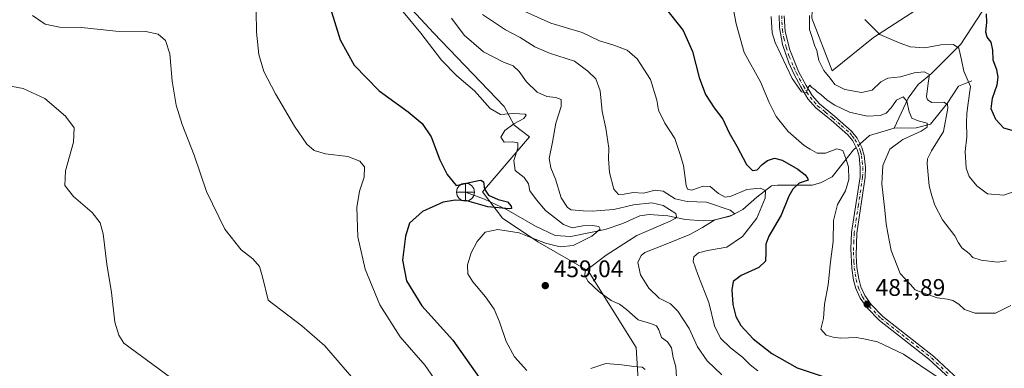
# Model space of a CAD drawing. Units: metres. Extents: x 590755 to 594211, y 4701264 to 4703622.
# Drawn here: x 593309 to 593721, y 4702113 to 4702259 of the extents above; entities that cross this region are included whole.
import ezdxf

# ---------------------------------------------------------------- set-up
doc = ezdxf.new("R2010")
doc.units = ezdxf.units.M
doc.header["$MEASUREMENT"] = 0
doc.linetypes.add('DGN Style 4', pattern=[2.6384748266838614, 1.318413404963828, -0.6592067024819142, 0.001648016756204785, -0.6592067024819142])
for name, color, linetype, lineweight in [('Arbolado forestal CxS', 92, 'Continuous', 0), ('Camino Cxs', 7, 'Continuous', 0), ('Camino eje', 30, 'DGN Style 4', 13), ('Corriente natural lineal', 142, 'Continuous', 13), ('Corriente natural lineal oculto', 9, 'DGN Style 4', 13), ('Cultivos herbáceos CxS', 92, 'Continuous', 0), ('Curva de nivel maestra', 30, 'Continuous', 30), ('Curva de nivel normal', 30, 'Continuous', 0), ('Punto de cota en terreno', 7, 'Continuous', 0), ('Punto fluvial desagüe desconocido', 7, 'Continuous', 0), ('Rótulo de punto de cota en terreno', 7, 'Continuous', 0)]:
    doc.layers.add(name, color=color, linetype=linetype, lineweight=lineweight)
doc.styles.add('Style-Arial', font='txt')

# ---------------------------------------------------------------- blocks, each defined once
blk = doc.blocks.new('*U12')
at = {"layer": 'Cultivos herbáceos CxS', "color": 92, "linetype": 'Continuous', "lineweight": 0}
blk.add_polyline3d([(593463.8328, 4702272.5987, 455.0926999999938), (593481.8564999999, 4702253.153700001, 456.179999999993), (593511.4304999998, 4702222.3825, 456.6444000000047), (593515.6738999998, 4702214.5997, 455.345100000006), (593522.0384999998, 4702209.647700001, 456.3931000000011), (593502.4106999999, 4702186.7457, 450.0910000000004), (593510.7233999996, 4702175.687899999, 451.8641999999964), (593525.5746999999, 4702165.7841, 454.9609999999957), (593546.6288999999, 4702153.6829, 459.3589000000065), (593566.6114999996, 4702121.7031, 456.9979000000022), (593567.7373000003, 4702103.671700001, 454.0678999999946)], dxfattribs=at)
blk = doc.blocks.new('5PFDES')
at = {"layer": 'Punto fluvial desagüe desconocido', "color": 142, "linetype": 'Continuous', "lineweight": 13}
for p, q in [((-0.375, -0.002), (0.374, 0.001)), ((-0.002, 0.374), (0.001, -0.375))]:
    blk.add_line(p, q, dxfattribs=at)
blk.add_circle((-0.0002529909610748291, -0.0002529909610748291), 0.3742529911326177, dxfattribs=at)
blk = doc.blocks.new('5PATER')
at = {"layer": 'Punto de cota en terreno', "linetype": 'Continuous', "lineweight": 0}
h = blk.add_hatch(color=51, dxfattribs=at)
edge = h.paths.add_edge_path()
edge.add_ellipse((0, 0), major_axis=(-0.1095731443231308, -0.1110710700762829), ratio=0.9994222409660322, start_angle=0, end_angle=360)

msp = doc.modelspace()

# ---------------------------------------------------------------- linework, layer by layer
at = {"layer": 'Arbolado forestal CxS', "color": 92, "linetype": 'Continuous', "lineweight": 0}
for points in [[(593748.8296999997, 4702287.6853, 526.2443000000058), (593708.0131000001, 4702278.440300001, 507.6883999999991), (593665.8687000005, 4702251.195900001, 494.9423999999999), (593648.6297000004, 4702237.238100001, 490.9189999999944), (593640.1429000003, 4702259.170100001, 489.6367000000028), (593640.8510999996, 4702276.1501, 488.0353000000032), (593652.1665000003, 4702313.646500001, 489.9786000000022), (593658.5317000002, 4702331.3333, 488.9434999999939), (593660.6540999999, 4702346.8983, 491.6376000000019), (593661.3541000001, 4702365.780300001, 489.3185999999987), (593669.2402999997, 4702375.922900001, 489.0353999999934), (593679.3793000003, 4702384.9387, 489.5243000000046), (593681.6325000003, 4702398.4617, 491.6646999999939), (593687.8668999998, 4702429.5875, 491.7033999999985), (593698.5311000004, 4702463.826900001, 489.3059000000067), (593717.6826999999, 4702494.254699999, 494.1907999999967), (593749.0569000002, 4702527.6591, 501.3399999999965)], [(593698.5311000004, 4702463.826900001, 489.3059000000067), (593687.8668999998, 4702429.5875, 491.7033999999985), (593681.6325000003, 4702398.4617, 491.6646999999939), (593679.3793000003, 4702384.9387, 489.5243000000046), (593669.2402999997, 4702375.922900001, 489.0353999999934), (593661.3541000001, 4702365.780300001, 489.3185999999987), (593660.6540999999, 4702346.8983, 491.6376000000019), (593658.5317000002, 4702331.3333, 488.9434999999939), (593652.1665000003, 4702313.646500001, 489.9786000000022), (593640.8510999996, 4702276.1501, 488.0353000000032), (593640.1429000003, 4702259.170100001, 489.6367000000028), (593648.6297000004, 4702237.238100001, 490.9189999999944), (593665.8687000005, 4702251.195900001, 494.9423999999999), (593708.0131000001, 4702278.440300001, 507.6883999999991), (593748.8296999997, 4702287.6853, 526.2443000000058), (593749.7588999998, 4702287.8957, 526.6358999999939), (593773.2368999999, 4702287.577299999, 539.2792999999947), (593784.1047, 4702281.373299999, 545.215400000001), (593786.8557000002, 4702279.558499999, 547.1184999999969)], [(593698.5311000004, 4702463.826900001, 489.3059000000067), (593687.8668999998, 4702429.5875, 491.7033999999985), (593681.6325000003, 4702398.4617, 491.6646999999939), (593679.3793000003, 4702384.9387, 489.5243000000046), (593669.2402999997, 4702375.922900001, 489.0353999999934), (593661.3541000001, 4702365.780300001, 489.3185999999987), (593660.6540999999, 4702346.8983, 491.6376000000019), (593658.5317000002, 4702331.3333, 488.9434999999939), (593652.1665000003, 4702313.646500001, 489.9786000000022), (593640.8510999996, 4702276.1501, 488.0353000000032), (593640.1429000003, 4702259.170100001, 489.6367000000028), (593648.6297000004, 4702237.238100001, 490.9189999999944), (593665.8687000005, 4702251.195900001, 494.9423999999999), (593708.0131000001, 4702278.440300001, 507.6883999999991), (593748.8296999997, 4702287.6853, 526.2443000000058), (593749.7588999998, 4702287.8957, 526.6358999999939), (593773.2368999999, 4702287.577299999, 539.2792999999947), (593784.1047, 4702281.373299999, 545.215400000001), (593786.8557000002, 4702279.558499999, 547.1184999999969)], [(593535.4781, 4702388.641100001, 465.9228000000003), (593505.7748999996, 4702384.396700001, 462.3411000000052), (593455.5629000004, 4702368.8323, 455.7688999999955), (593436.4685000004, 4702354.683300001, 452.3712999999989), (593432.2257000003, 4702339.1187, 448.7339999999967), (593433.9413000002, 4702325.5439, 447.4141999999993), (593433.6393999998, 4702317.185900001, 446.7461000000039), (593408.1791000003, 4702288.179099999, 445.2329000000027), (593410.3009000003, 4702267.6623, 444.4489999999933), (593416.6659000004, 4702267.6621, 446.3310999999958), (593420.2021000005, 4702276.859300001, 447.4474000000046), (593438.2899000002, 4702284.955900001, 449.5442999999942), (593455.3409000002, 4702290.901900001, 452.9994000000006), (593463.8328, 4702272.5987, 455.0926999999938), (593481.8564999999, 4702253.153700001, 456.179999999993), (593511.4304999998, 4702222.3825, 456.6444000000047), (593515.6738999998, 4702214.5997, 455.345100000006), (593522.0384999998, 4702209.647700001, 456.3931000000011), (593502.4106999999, 4702186.7457, 450.0910000000004), (593510.7233999996, 4702175.687899999, 451.8641999999964), (593525.5746999999, 4702165.7841, 454.9609999999957), (593546.6288999999, 4702153.6829, 459.3589000000065), (593566.6114999996, 4702121.7031, 456.9979000000022), (593567.7373000003, 4702103.671700001, 454.0678999999946)], [(593640.1429000003, 4702259.170100001, 489.6367000000028), (593648.6297000004, 4702237.238100001, 490.9189999999944), (593665.8687000005, 4702251.195900001, 494.9423999999999), (593708.0131000001, 4702278.440300001, 507.6883999999991)], [(593567.7373000003, 4702103.671700001, 454.0678999999946), (593566.6114999996, 4702121.7031, 456.9979000000022), (593546.6288999999, 4702153.6829, 459.3589000000065), (593525.5746999999, 4702165.7841, 454.9609999999957), (593510.7233999996, 4702175.687899999, 451.8641999999964), (593502.4106999999, 4702186.7457, 450.0910000000004), (593522.0384999998, 4702209.647700001, 456.3931000000011), (593515.6738999998, 4702214.5997, 455.345100000006), (593511.4304999998, 4702222.3825, 456.6444000000047), (593481.8564999999, 4702253.153700001, 456.179999999993), (593463.8328, 4702272.5987, 455.0926999999938)]]:
    msp.add_polyline3d(points, dxfattribs=at)
at = {"layer": 'Camino Cxs', "color": 7, "linetype": 'Continuous', "lineweight": 0}
for points in [[(593708.3300999999, 4702099.140100001, 482.6046999999963), (593689.1501000002, 4702116.7501, 482.8476999999984), (593668.3901000004, 4702133.0001, 483.2796999999992), (593663.2500999998, 4702138.2301, 484.9067000000068), (593660.3400999998, 4702142.280099999, 484.5264000000025), (593658.5701000001, 4702146.2501, 484.0001000000047), (593657.5900999998, 4702149.850099999, 483.5255000000034), (593656.8101000005, 4702154.850099999, 484.4572000000044), (593656.4401000004, 4702162.920100001, 484.5556999999972), (593656.7600999996, 4702169.630100001, 484.8708000000043), (593660.3000999996, 4702193.0101, 484.7929000000004), (593660.3901000004, 4702196.8201, 485.006899999993), (593659.8800999997, 4702201.5801, 485.5442999999942), (593659.0601000005, 4702204.420100001, 485.3047999999981), (593657.2401000002, 4702207.960100001, 484.2461999999941), (593655.2001, 4702210.540100001, 485.1407000000036), (593648.2301000003, 4702216.630100001, 485.0004999999946), (593641.7901, 4702221.840100001, 486.0069999999978), (593638.5000999998, 4702225.590100001, 486.7213000000047), (593635.5401, 4702230.5701, 486.9177000000054), (593632.6001000004, 4702235.9901, 486.2890000000043), (593630.5601000005, 4702240.540100001, 487.1552999999985), (593627.9200999998, 4702248.170100001, 486.8007000000071), (593626.5800999999, 4702255.290100001, 487.4061999999976), (593626.4200999998, 4702260.3101, 487.702099999995)], [(593708.3300999999, 4702099.140100001, 482.6046999999963), (593689.1501000002, 4702116.7501, 482.8476999999984), (593668.3901000004, 4702133.0001, 483.2796999999992), (593663.2500999998, 4702138.2301, 484.9067000000068), (593660.3400999998, 4702142.280099999, 484.5264000000025), (593658.5701000001, 4702146.2501, 484.0001000000047), (593657.5900999998, 4702149.850099999, 483.5255000000034), (593656.8101000005, 4702154.850099999, 484.4572000000044), (593656.4401000004, 4702162.920100001, 484.5556999999972), (593656.7600999996, 4702169.630100001, 484.8708000000043), (593660.3000999996, 4702193.0101, 484.7929000000004), (593660.3901000004, 4702196.8201, 485.006899999993), (593659.8800999997, 4702201.5801, 485.5442999999942), (593659.0601000005, 4702204.420100001, 485.3047999999981), (593657.2401000002, 4702207.960100001, 484.2461999999941), (593655.2001, 4702210.540100001, 485.1407000000036), (593648.2301000003, 4702216.630100001, 485.0004999999946), (593641.7901, 4702221.840100001, 486.0069999999978), (593638.5000999998, 4702225.590100001, 486.7213000000047), (593635.5401, 4702230.5701, 486.9177000000054), (593632.6001000004, 4702235.9901, 486.2890000000043), (593630.5601000005, 4702240.540100001, 487.1552999999985), (593627.9200999998, 4702248.170100001, 486.8007000000071), (593626.5800999999, 4702255.290100001, 487.4061999999976), (593626.4200999998, 4702260.3101, 487.702099999995)], [(593628.6201, 4702260.1801, 487.7375000000029), (593629.0201000003, 4702253.620100001, 487.2936999999947), (593630.8800999997, 4702246.040100001, 486.6842999999935), (593634.5701000001, 4702236.960100001, 486.8209999999963), (593637.7200999996, 4702231.1501, 486.5461000000069), (593640.2801000001, 4702226.880100001, 486.1820000000008), (593643.3101000005, 4702223.420100001, 485.7486999999965), (593649.6401000004, 4702218.3101, 485.1680000000051), (593656.8000999996, 4702212.0601, 484.2698999999994), (593659.0900999998, 4702209.1501, 483.7611999999936), (593661.1101000002, 4702205.2401, 483.8601000000053), (593662.0701000001, 4702201.880100001, 483.7296000000061), (593662.5900999998, 4702196.9101, 483.873900000006), (593662.4901000002, 4702192.8201, 484.0236000000005), (593658.9501, 4702169.4101, 485.9741999999969), (593658.6801000005, 4702160.0601, 485.6217999999935), (593659.0000999998, 4702155.0701, 485.7078000000038), (593659.7401000002, 4702150.300100001, 485.4763999999996), (593660.6401000004, 4702146.9901, 485.0273000000016), (593662.2500999998, 4702143.380100001, 484.2758999999933), (593664.9401000004, 4702139.6501, 485.1915000000009), (593669.8601000002, 4702134.640100001, 484.068299999999), (593691.2301000003, 4702117.870100001, 483.2908000000025), (593705.7801000001, 4702104.190099999, 483.1624000000011)], [(593628.6201, 4702260.1801, 487.7375000000029), (593629.0201000003, 4702253.620100001, 487.2936999999947), (593630.8800999997, 4702246.040100001, 486.6842999999935), (593634.5701000001, 4702236.960100001, 486.8209999999963), (593637.7200999996, 4702231.1501, 486.5461000000069), (593640.2801000001, 4702226.880100001, 486.1820000000008), (593643.3101000005, 4702223.420100001, 485.7486999999965), (593649.6401000004, 4702218.3101, 485.1680000000051), (593656.8000999996, 4702212.0601, 484.2698999999994), (593659.0900999998, 4702209.1501, 483.7611999999936), (593661.1101000002, 4702205.2401, 483.8601000000053), (593662.0701000001, 4702201.880100001, 483.7296000000061), (593662.5900999998, 4702196.9101, 483.873900000006), (593662.4901000002, 4702192.8201, 484.0236000000005), (593658.9501, 4702169.4101, 485.9741999999969), (593658.6801000005, 4702160.0601, 485.6217999999935), (593659.0000999998, 4702155.0701, 485.7078000000038), (593659.7401000002, 4702150.300100001, 485.4763999999996), (593660.6401000004, 4702146.9901, 485.0273000000016), (593662.2500999998, 4702143.380100001, 484.2758999999933), (593664.9401000004, 4702139.6501, 485.1915000000009), (593669.8601000002, 4702134.640100001, 484.068299999999), (593691.2301000003, 4702117.870100001, 483.2908000000025), (593705.7801000001, 4702104.190099999, 483.1624000000011)]]:
    msp.add_polyline3d(points, dxfattribs=at)
at = {"layer": 'Camino eje', "color": 30, "linetype": 'DGN Style 4', "lineweight": 13}
msp.add_polyline3d([(593627.5201000003, 4702260.245100001, 487.136599999998), (593627.6001000004, 4702257.735099999, 486.9150999999983), (593627.8000999996, 4702254.4551, 487.1431000000011), (593628.4700999996, 4702250.895099999, 487.0529999999999), (593629.4001000002, 4702247.1051, 486.7219999999944), (593630.7200999996, 4702243.290100001, 487.0121000000072), (593632.5651000004, 4702238.7501, 486.1589999999997), (593633.5850999998, 4702236.475099999, 486.5161999999983), (593636.6300999997, 4702230.860099999, 486.6083000000072), (593638.1101000002, 4702228.370100001, 486.3089999999939), (593639.3901000004, 4702226.235099999, 486.3919000000024), (593641.0351, 4702224.360099999, 486.1967000000004), (593642.5500999996, 4702222.630100001, 485.4818999999989), (593645.7701000003, 4702220.0251, 485.5754000000015), (593648.9351000005, 4702217.470100001, 484.6217000000034), (593652.4200999998, 4702214.425100001, 485.0288), (593656.0000999998, 4702211.300100001, 484.6242999999959), (593657.0201000003, 4702210.0101, 484.3181000000041), (593658.1651, 4702208.5551, 483.9180000000051), (593659.1750999996, 4702206.600099999, 484.147299999997), (593660.0850999998, 4702204.8301, 484.5265000000073), (593660.4951, 4702203.4101, 484.7581999999966), (593660.9751000004, 4702201.7301, 484.6447999999946), (593661.2301000003, 4702199.350099999, 484.4851000000053), (593661.4901000002, 4702196.8651, 484.3631000000024), (593661.3951000003, 4702192.915100001, 484.4020000000019), (593659.6250999998, 4702181.210100001, 485.1977000000043), (593657.8551000003, 4702169.520099999, 484.8255999999965), (593657.6951000001, 4702166.165100001, 485.0619000000006), (593657.5601000005, 4702161.4901, 484.5601000000024), (593657.7451, 4702157.4551, 484.7614999999933), (593657.9051000001, 4702154.960100001, 484.6790000000037), (593658.2950999998, 4702152.460100001, 484.8313999999955), (593658.6651, 4702150.075099999, 484.4870999999985), (593659.6051000003, 4702146.620100001, 484.4358999999968), (593661.2950999998, 4702142.8301, 484.2553000000044), (593662.7500999998, 4702140.8051, 484.3454999999958), (593664.0950999996, 4702138.940099999, 484.9385000000038), (593669.1250999998, 4702133.8201, 483.5869999999995), (593679.5050999997, 4702125.6951, 483.3286999999983), (593690.1901000004, 4702117.3101, 482.8754000000045), (593697.4650999998, 4702110.470100001, 483.3408000000054)], dxfattribs=at)
at = {"layer": 'Corriente natural lineal', "color": 142, "linetype": 'Continuous', "lineweight": 13, "extrusion": (0.02960186763900684, -0.0806053179141433, 0.9963064348664235), "elevation": -360968.3193548985, "flags": 128}
msp.add_lwpolyline([(2178290.069278722, 4193806.61290834), (2178279.296932557, 4193807.247595947), (2178274.441106396, 4193805.321406403)], dxfattribs=at)
at = {"layer": 'Corriente natural lineal', "color": 142, "linetype": 'Continuous', "lineweight": 13}
for points in [[(593717.0800999999, 4702270.390100001, 505.7473999999929), (593711.3501000004, 4702261.9801, 501.1753000000026), (593702.5401, 4702248.370100001, 496.2733000000007), (593690.1001000004, 4702236.030099999, 491.5096000000049), (593684.6700999998, 4702231.4901, 489.1698000000034), (593680.4101, 4702225.860099999, 486.7244000000064), (593674.5800999999, 4702213.300100001, 482.9861999999994)], [(593707.1001000004, 4702233.0601, 495.1569000000018), (593701.4401000004, 4702230.800100001, 493.3218999999954), (593696.7701000003, 4702223.600099999, 490.7480000000069), (593689.7301000003, 4702214.950099999, 486.5351999999984), (593683.7801000001, 4702213.440099999, 484.5025000000023), (593674.5800999999, 4702213.300100001, 482.9861999999994)], [(593658.6613999996, 4702205.195599999, 482.3791000000056), (593657.5900999998, 4702204.2401, 481.9213000000018), (593648.5900999998, 4702192.950099999, 477.6616999999969), (593643.7001, 4702190.440099999, 476.8062000000064), (593640.3000999996, 4702189.520099999, 476.2560999999987), (593625.7200999996, 4702189.520099999, 472.625199999995), (593623.3201000001, 4702189.220100001, 472.2210000000051), (593617.0701000001, 4702184.5001, 469.7801999999938), (593611.2801000001, 4702179.270099999, 467.3669999999984), (593605.9301000005, 4702176.550100001, 465.6923999999999), (593598.3901000004, 4702174.7401, 464.2755999999936), (593594.6300999997, 4702174.5701, 463.563599999994), (593587.2200999996, 4702175.1501, 462.0013000000035), (593579.9600999998, 4702176.640100001, 459.8791000000056), (593572.1101000002, 4702177.2501, 458.7875000000058), (593568.1901000004, 4702176.720100001, 458.5746000000072), (593561.1001000004, 4702173.4101, 457.5620999999956), (593553.6801000005, 4702170.880100001, 456.4259000000021), (593539.3201000001, 4702168.050100001, 454.3794999999955), (593532.7901, 4702168.4101, 453.4426999999997), (593524.5201000003, 4702172.3201, 452.2473999999929), (593512.7001, 4702179.200099999, 450.952099999995), (593503.1300999997, 4702183.590100001, 449.9135999999999), (593495.2301000003, 4702186.5601, 450.2246000000014)]]:
    msp.add_polyline3d(points, dxfattribs=at)
at = {"layer": 'Corriente natural lineal oculto', "color": 9, "linetype": 'DGN Style 4', "lineweight": 13, "extrusion": (-0.1595552472809207, -0.1422994053741948, 0.9768792158170194), "elevation": -763371.1316845323, "flags": 128}
msp.add_lwpolyline([(-3114168.889654932, 3490329.122622678), (-3114168.889654932, 3490326.801674668)], dxfattribs=at)
at = {"layer": 'Cultivos herbáceos CxS', "color": 92, "linetype": 'Continuous', "lineweight": 0}
msp.add_polyline3d([(593535.4781, 4702388.641100001, 465.9228000000003), (593505.7748999996, 4702384.396700001, 462.3411000000052), (593455.5629000004, 4702368.8323, 455.7688999999955), (593436.4685000004, 4702354.683300001, 452.3712999999989), (593432.2257000003, 4702339.1187, 448.7339999999967), (593433.9413000002, 4702325.5439, 447.4141999999993), (593433.6393999998, 4702317.185900001, 446.7461000000039), (593408.1791000003, 4702288.179099999, 445.2329000000027), (593410.3009000003, 4702267.6623, 444.4489999999933), (593416.6659000004, 4702267.6621, 446.3310999999958), (593420.2021000005, 4702276.859300001, 447.4474000000046), (593438.2899000002, 4702284.955900001, 449.5442999999942), (593455.3409000002, 4702290.901900001, 452.9994000000006), (593463.8328, 4702272.5987, 455.0926999999938), (593481.8564999999, 4702253.153700001, 456.179999999993), (593511.4304999998, 4702222.3825, 456.6444000000047), (593515.6738999998, 4702214.5997, 455.345100000006), (593522.0384999998, 4702209.647700001, 456.3931000000011), (593502.4106999999, 4702186.7457, 450.0910000000004), (593510.7233999996, 4702175.687899999, 451.8641999999964), (593525.5746999999, 4702165.7841, 454.9609999999957), (593546.6288999999, 4702153.6829, 459.3589000000065), (593566.6114999996, 4702121.7031, 456.9979000000022), (593567.7373000003, 4702103.671700001, 454.0678999999946)], dxfattribs=at)
at = {"layer": 'Curva de nivel maestra', "color": 30, "linetype": 'Continuous', "lineweight": 30, "flags": 128}
for points, elevation in [([(593438.5700000003, 4702263.7401), (593442.7999999998, 4702250.2401), (593448.7199999997, 4702239.5601), (593459.1500000004, 4702228.9001), (593471.3300000001, 4702220.0801), (593477.1900000004, 4702215.270099999), (593480.8499999996, 4702209.600099999), (593484.5800000001, 4702200.090100001), (593487.6200000001, 4702193.870100001), (593491.3200000003, 4702189.270099999), (593499.9500000002, 4702191.290100001), (593501.6900000004, 4702191.5701), (593502.8099999996, 4702190.8301), (593503.1500000004, 4702187.7401), (593504.8600000005, 4702185.360099999), (593508.9699999997, 4702183.460100001), (593512.7699999996, 4702182.450099999), (593514.3399999999, 4702180.630100001), (593514.5300000003, 4702179.790100001), (593513.5899999999, 4702179.5601), (593504.6200000001, 4702180.380100001), (593495.8300000001, 4702182.860099999), (593490.9699999997, 4702183.270099999), (593485.9600000001, 4702182.350099999), (593477.3200000003, 4702178.4301), (593471.8099999996, 4702173.600099999), (593470.1100000005, 4702168.110099999), (593468.9400000004, 4702158.170100001), (593470.5700000003, 4702149.4801), (593476.9600000001, 4702139.040100001), (593489.9900000002, 4702124.7501), (593502.6299999999, 4702106.7501)], 450), ([(593578.9299999997, 4702263.360099999), (593586.3799999999, 4702254.140100001), (593590.2599999999, 4702245.350099999), (593593.0300000003, 4702234.450099999), (593595.6299999999, 4702227.390100001), (593599.2699999996, 4702221.710100001), (593602.9299999997, 4702217.0001), (593605.5, 4702211.350099999), (593608.79, 4702205.710100001), (593612.8399999999, 4702198.130100001), (593615.2999999998, 4702195.6501), (593617.2999999998, 4702195.890100001), (593619.2999999998, 4702198.0701), (593621.5499999998, 4702199.8101), (593624.5300000003, 4702200.720100001), (593627.79, 4702199.890100001), (593634.3499999996, 4702196.120100001), (593637.4000000004, 4702193.8301), (593638.3399999999, 4702192.370100001), (593638.6699999999, 4702191.5001), (593634.8099999996, 4702190.2601), (593632.1500000004, 4702187.7501), (593630.4800000006, 4702184.8301), (593627.2999999998, 4702176.950099999), (593622.1900000004, 4702168.190099999), (593620.9100000003, 4702164.8201), (593620.8499999996, 4702161.460100001), (593620.7400000002, 4702157.6601), (593617.9199999999, 4702155.090100001), (593610.6200000001, 4702151.790100001), (593607.2699999996, 4702149.280099999), (593606.6200000001, 4702145.780099999), (593607.1200000001, 4702139.5701), (593608.29, 4702134.6601), (593610.4299999997, 4702130.890100001), (593615.6299999999, 4702125.3301), (593623.3499999996, 4702119.120100001), (593634.04, 4702113.1801), (593649.9199999999, 4702107.860099999)], 475), ([(593724.9600000001, 4702212.0701), (593720.4600000001, 4702213.2401), (593717.0599999996, 4702216.920100001), (593715.1699999999, 4702221.3101), (593715.6600000003, 4702225.860099999), (593717.6500000004, 4702231.420100001), (593718.1600000003, 4702234.520099999), (593717.5, 4702237.610099999), (593716, 4702241.700099999), (593715.8099999996, 4702245.920100001), (593715.1699999999, 4702249.280099999), (593713.54, 4702251.3201), (593712.9900000002, 4702253.390100001), (593713.3899999997, 4702257.370100001), (593713.1500000004, 4702261.100099999)], 500)]:
    msp.add_lwpolyline(points, dxfattribs=dict(at, elevation=elevation))
at = {"layer": 'Curva de nivel normal', "color": 30, "linetype": 'Continuous', "lineweight": 0, "flags": 128}
for points, elevation in [([(593692.5300000003, 4702109.390100001), (593678.4699999997, 4702118.9101), (593667.6100000005, 4702124.0601), (593661.9000000004, 4702125.340100001), (593658.6399999997, 4702125.7601), (593652.2999999998, 4702125.530099999), (593649.0999999996, 4702126.020099999), (593646.2000000002, 4702126.770099999), (593643.9600000001, 4702129.370100001), (593644.9900000002, 4702133.700099999), (593645.4100000003, 4702139.7401), (593646.9900000002, 4702147.8301), (593648, 4702157.440099999), (593649.0599999996, 4702165.920100001), (593649.2000000002, 4702174.7601), (593650.9100000003, 4702181.4101), (593654.25, 4702187.0701), (593655.5599999996, 4702191.800100001), (593655.4699999997, 4702197.170100001), (593654.3799999999, 4702200.6601), (593653.1100000005, 4702203.950099999), (593650.5300000003, 4702204.630100001), (593645.79, 4702202.840100001), (593642.3700000001, 4702202.850099999), (593639.4800000006, 4702204.5001), (593636.9699999997, 4702205.9801), (593633.5499999998, 4702208.9901), (593630.1799999997, 4702211.940099999), (593625.2100000001, 4702218.130100001), (593622.3099999996, 4702224.020099999), (593618.7199999997, 4702232.640100001), (593611.8099999996, 4702244.9101), (593608.4900000002, 4702256.920100001), (593606.8200000003, 4702265.5801)], 480), ([(593407.7000000002, 4702262.2501), (593407.8200000003, 4702253.440099999), (593408.75, 4702244.0701), (593410.9199999999, 4702237.0101), (593415.7999999998, 4702227.6801), (593423.6500000004, 4702214.110099999), (593428.9199999999, 4702206.540100001), (593432, 4702203.970100001), (593436.7400000002, 4702202.590100001), (593446, 4702201.420100001), (593451.0499999998, 4702199.5001), (593452.9900000002, 4702197.0701), (593452.79, 4702192.870100001), (593450.8399999999, 4702186.920100001), (593449.7599999999, 4702180.1801), (593450.1799999997, 4702167.940099999), (593453.3399999999, 4702154.4301), (593459.3799999999, 4702139.460100001), (593467.8700000001, 4702126.130100001), (593478.3799999999, 4702114.130100001), (593488.9199999999, 4702098.840100001)], 445), ([(593469.1699999999, 4702261.920100001), (593476.54, 4702252.950099999), (593485.25, 4702241.700099999), (593491.6100000005, 4702235.190099999), (593499.0700000003, 4702228.860099999), (593505.5800000001, 4702221.520099999), (593509.8600000005, 4702219.0601), (593515.5199999996, 4702219.470100001), (593520.1799999997, 4702219.120100001), (593520.5899999999, 4702218.6501), (593519.5899999999, 4702217.390100001), (593515.4699999997, 4702215.1601), (593511.6699999999, 4702212.270099999), (593509.9800000006, 4702209.460100001), (593511.3600000005, 4702207.4801), (593514.9400000004, 4702207.5601), (593517.1500000004, 4702207.1801), (593517.1600000003, 4702204.940099999), (593515.4699999997, 4702199.780099999), (593516.0099999999, 4702195.600099999), (593519.8499999996, 4702192.630100001), (593521.6100000005, 4702190.020099999), (593522.1100000005, 4702187.1601), (593524.9199999999, 4702183.340100001), (593528.7199999997, 4702178.8201), (593536.3099999996, 4702173.0801), (593539.9400000004, 4702171.700099999), (593544.3399999999, 4702172.440099999), (593548.3600000005, 4702172.600099999), (593551.0199999996, 4702172.210100001), (593551.6200000001, 4702171.0801), (593548.1299999999, 4702168.140100001), (593540.2599999999, 4702164.2401), (593534.8899999997, 4702163.7401), (593528.7400000002, 4702165.200099999), (593522.5300000003, 4702167.6501), (593517.7400000002, 4702169.600099999), (593508.7199999997, 4702170.9901), (593503.4400000004, 4702169.780099999), (593500.0899999999, 4702165.970100001), (593497.5800000001, 4702161.2401), (593496.0499999998, 4702156.120100001), (593496.2599999999, 4702152.460100001), (593498.29, 4702149.120100001), (593503.6799999997, 4702142.880100001), (593507.2800000003, 4702137.700099999), (593509.5, 4702132.440099999), (593512.2300000006, 4702124.1801), (593515.7599999999, 4702117.8201), (593520.8499999996, 4702112.0001)], 455), ([(593502.3799999999, 4702260.800100001), (593511.9299999997, 4702254.340100001), (593518.1399999997, 4702251.2301), (593524.2400000002, 4702247.3301), (593530.4299999997, 4702244.6801), (593540.7999999998, 4702241.220100001), (593546.4900000002, 4702237.0801), (593549.7599999999, 4702233.850099999), (593551.5700000003, 4702228.860099999), (593552.4000000004, 4702220.280099999), (593554.0099999999, 4702213.300100001), (593555.1799999997, 4702204.940099999), (593555.0199999996, 4702200.440099999), (593555.4400000004, 4702194.720100001), (593557.2800000003, 4702187.8101), (593559.3099999996, 4702185.640100001), (593561.6299999999, 4702185.6501), (593565.3300000001, 4702186.4101), (593569.7199999997, 4702186.120100001), (593574.6600000003, 4702187.360099999), (593577.9800000006, 4702186.9901), (593582.9800000006, 4702183.720100001), (593587.9800000006, 4702182.700099999), (593596.1200000001, 4702182.340100001), (593606, 4702178.960100001), (593607.9900000002, 4702177.450099999), (593606.04, 4702176.670100001), (593599.54, 4702174.9801), (593594.3899999997, 4702171.7401), (593589.0899999999, 4702168.880100001), (593578.7199999997, 4702164.630100001), (593570.3399999999, 4702161.280099999), (593568.7699999996, 4702160.0701), (593567.3600000005, 4702157.210100001), (593568.4500000002, 4702151.9801), (593571.9600000001, 4702146.390100001), (593576.2300000006, 4702142.3301), (593581, 4702139.840100001), (593584.0499999998, 4702136.770099999), (593588.8300000001, 4702129.540100001), (593592.3099999996, 4702121.870100001), (593596.3899999997, 4702116.020099999), (593602.5, 4702110.280099999)], 465), ([(593516.9800000006, 4702263.420100001), (593531, 4702257.090100001), (593544.0300000003, 4702253.190099999), (593551.2400000002, 4702249.790100001), (593557.29, 4702248.020099999), (593562.8200000003, 4702245.8301), (593567.0599999996, 4702242.1801), (593572.6900000004, 4702233.600099999), (593575.2400000002, 4702224.960100001), (593575.9900000002, 4702220.780099999), (593578.6100000005, 4702215.370100001), (593582.7800000003, 4702208.9301), (593585.1200000001, 4702202.3201), (593586.4100000003, 4702197.7301), (593587.54, 4702189.3301), (593588.0899999999, 4702187.800100001), (593589.9800000006, 4702187.350099999), (593594.6399999997, 4702189.120100001), (593597.6500000004, 4702188.850099999), (593601.1399999997, 4702185.9301), (593603.8399999999, 4702184.420100001), (593606.4299999997, 4702184.9301), (593612.9699999997, 4702187.6801), (593618.5599999996, 4702188.2301), (593620.6900000004, 4702187.2401), (593620.6200000001, 4702184.0801), (593617.0999999996, 4702175.7401), (593611.0700000003, 4702168.0001), (593604.5599999996, 4702163.5701), (593596.5300000003, 4702162.1801), (593592.7100000001, 4702161.200099999), (593590.7300000006, 4702159.550100001), (593590.4400000004, 4702157.690099999), (593592.3899999997, 4702152.1601), (593597.04, 4702140.520099999), (593599.4299999997, 4702130.690099999), (593601.8799999999, 4702125.610099999), (593606.0899999999, 4702121.450099999), (593611.0899999999, 4702117.5601), (593614.3700000001, 4702114.4301), (593617.5099999999, 4702111.950099999)], 470), ([(593314.0700000003, 4702260.300100001), (593319.3799999999, 4702256.780099999), (593325.4400000004, 4702255.420100001), (593334.6200000001, 4702255.350099999), (593349, 4702253.870100001), (593361.5499999998, 4702253.6501), (593366.6600000003, 4702252.4901), (593369.8099999996, 4702249.880100001), (593371.54, 4702244.280099999), (593372.5, 4702232.9001), (593374.2100000001, 4702222.950099999), (593376.75, 4702214.8201), (593381.7300000006, 4702201.9901), (593386.9600000001, 4702186.850099999), (593394.6100000005, 4702171.120100001), (593401.3300000001, 4702162.470100001), (593406.2300000006, 4702158.640100001), (593409.0999999996, 4702155.520099999), (593410.3200000003, 4702151.1601), (593412.7300000006, 4702141.4101), (593426.7999999998, 4702130.7301), (593436.3899999997, 4702122.290100001), (593447.4900000002, 4702109.460100001)], 440), ([(593489.4500000002, 4702259.200099999), (593494.7300000006, 4702252.140100001), (593502.7400000002, 4702245.1601), (593511.1399999997, 4702240.890100001), (593515.25, 4702239.290100001), (593517.6900000004, 4702236.960100001), (593520.8300000001, 4702232.600099999), (593525.1799999997, 4702228.3101), (593529.3099999996, 4702226.520099999), (593533.0199999996, 4702226.0801), (593535.2300000006, 4702225.200099999), (593535.2199999997, 4702222.4001), (593533.0899999999, 4702215.4001), (593531.6799999997, 4702207.4801), (593530.2999999998, 4702200.630100001), (593530.9100000003, 4702196.670100001), (593532.8499999996, 4702192.030099999), (593535.2300000006, 4702184.120100001), (593537.8700000001, 4702180.1801), (593539.4800000006, 4702179.100099999), (593544.4900000002, 4702178.700099999), (593548.2000000002, 4702178.5601), (593551.7000000002, 4702178.850099999), (593557.2699999996, 4702179.300100001), (593565.5, 4702181.270099999), (593573.2300000006, 4702182.020099999), (593578, 4702180.970100001), (593583.1799999997, 4702177.6801), (593583.5800000001, 4702176.300100001), (593582.9699999997, 4702175.610099999), (593580.8600000005, 4702174.440099999), (593566.9800000006, 4702168.470100001), (593554.1100000005, 4702160.2501), (593545.3099999996, 4702153.4801), (593545.2100000001, 4702151.720100001), (593546.5, 4702149.1801), (593551.0499999998, 4702145.050100001), (593556.2300000006, 4702141.3301), (593559.6799999997, 4702139.780099999), (593562.5999999996, 4702137.5001), (593567.4400000004, 4702133.1601), (593572.6399999997, 4702131.690099999), (593575.1200000001, 4702130.7501), (593576.1500000004, 4702128.9801), (593577.2699999996, 4702125.860099999), (593579.7699999996, 4702123.950099999), (593581.4500000002, 4702121.460100001), (593582.1299999999, 4702117.5101), (593583.1799999997, 4702113.520099999), (593583.4699999997, 4702109.2401)], 460), ([(593623.0599999996, 4702259.890100001), (593623.54, 4702253.0601), (593624.8300000001, 4702249.040100001), (593631.9699999997, 4702234.0101), (593635.7999999998, 4702228.450099999), (593637.7599999999, 4702228.040100001), (593638.5599999996, 4702230.2501), (593639.2800000003, 4702231.2601), (593640.1200000001, 4702230.280099999), (593641.3799999999, 4702229.4801), (593642.3399999999, 4702228.440099999), (593643.9100000003, 4702227.340100001), (593646.4900000002, 4702224.920100001), (593649.75, 4702222.850099999), (593655.9000000004, 4702220.0001), (593663.3399999999, 4702218.300100001), (593668.7000000002, 4702218.5701), (593671.2400000002, 4702219.600099999), (593673.2800000003, 4702221.780099999), (593675.5300000003, 4702224.9901), (593678.3200000003, 4702226.3101), (593679.9100000003, 4702224.630100001), (593680.79, 4702220.0701), (593681.9299999997, 4702217.530099999), (593684.5800000001, 4702216.290100001), (593688.4000000004, 4702215.3201), (593688.4199999999, 4702213.6501), (593685.8200000003, 4702212.0601), (593678.1799999997, 4702208.5001), (593672.8200000003, 4702204.540100001), (593669.8700000001, 4702197.7301), (593669.4400000004, 4702190.0701), (593670.7300000006, 4702179.020099999), (593671.1799999997, 4702173.3301), (593671.9600000001, 4702169.4101), (593673.3399999999, 4702162.120100001), (593677.1399999997, 4702152.590100001), (593681.2699999996, 4702148.050100001), (593683.3799999999, 4702145.780099999), (593686.29, 4702144.610099999), (593692.6200000001, 4702142.340100001), (593696.9000000004, 4702141.8101), (593699.1600000003, 4702141.2401), (593701.6299999999, 4702139.7301), (593704, 4702137.540100001), (593708.4500000002, 4702135.960100001), (593716.9699999997, 4702136.0001), (593723.3799999999, 4702139.1801)], 485), ([(593639.2000000002, 4702260.350099999), (593639.1799999997, 4702254.450099999), (593640.0700000003, 4702251.550100001), (593641.2300000006, 4702248.020099999), (593642.2000000002, 4702245.7301), (593643.0700000003, 4702241.530099999), (593645.1900000004, 4702237.380100001), (593647.7699999996, 4702234.200099999), (593649.7000000002, 4702231.470100001), (593653.9400000004, 4702229.370100001), (593660.8899999997, 4702228.1601), (593665.3700000001, 4702229.140100001), (593668.9699999997, 4702232.630100001), (593671.9699999997, 4702234.140100001), (593677.2999999998, 4702234.720100001), (593682.9600000001, 4702236.380100001), (593687.0800000001, 4702236.790100001), (593689.3700000001, 4702235.7401), (593688.7599999999, 4702232.140100001), (593688.1600000003, 4702226.3301), (593688.4600000001, 4702225.0801), (593690.2999999998, 4702224.0101), (593695.3499999996, 4702224.110099999), (593696.8899999997, 4702223.190099999), (593697.0199999996, 4702221.5701), (593695.2699999996, 4702211.960100001), (593690.2199999997, 4702203.7601), (593688.54, 4702200.4901), (593688.3600000005, 4702198.380100001), (593689.2000000002, 4702189.170100001), (593690.3399999999, 4702185.0801), (593691.54, 4702181.0801), (593694.8700000001, 4702175.040100001), (593699.9500000002, 4702168.2401), (593701.4299999997, 4702165.350099999), (593702.9500000002, 4702163.280099999), (593705.9600000001, 4702160.880100001), (593707.5300000003, 4702159.3201), (593710.9900000002, 4702158.110099999), (593717.8499999996, 4702157.300100001), (593721.5999999996, 4702157.8101)], 490), ([(593662.3399999999, 4702258.7501), (593668.5300000003, 4702252.4101), (593676.3700000001, 4702249.030099999), (593681.3300000001, 4702247.220100001), (593687.3899999997, 4702246.9001), (593694.1500000004, 4702248.110099999), (593699.4500000002, 4702248.220100001), (593701.5800000001, 4702246.7401), (593702.7400000002, 4702241.780099999), (593703.7599999999, 4702237.0701), (593706.5700000003, 4702230.7301), (593705.4199999999, 4702222.7301), (593705.04, 4702219.280099999), (593704.8099999996, 4702215.940099999), (593704.9400000004, 4702209.720100001), (593704.29, 4702203.4901), (593704.7300000006, 4702196.540100001), (593705.9400000004, 4702193.140100001), (593709.1100000005, 4702189.220100001), (593713.6600000003, 4702185.780099999), (593720.4400000004, 4702185.3101), (593727.1699999999, 4702187.630100001)], 495), ([(593296.7000000002, 4702232.360099999), (593310.1600000003, 4702229.790100001), (593319.2599999999, 4702225.6501), (593327.9699999997, 4702218.280099999), (593331.4900000002, 4702213.4001), (593331.2999999998, 4702207.4001), (593327.8700000001, 4702195.4001), (593327.5999999996, 4702189.4001), (593331.2999999998, 4702184.7401), (593339.1100000005, 4702178.0801), (593342.4800000006, 4702173.7401), (593343.6100000005, 4702169.0801), (593345.2199999997, 4702156.4101), (593347.1699999999, 4702144.610099999), (593348.5899999999, 4702132.280099999), (593350.2000000002, 4702126.7601), (593352.3300000001, 4702123.4101), (593383.9800000006, 4702100.220100001)], 435), ([(593547.6200000001, 4702112.9301), (593553.9000000004, 4702114.940099999), (593560.6299999999, 4702114.470100001), (593565.6799999997, 4702113.7501), (593569.0899999999, 4702113.420100001), (593570.4699999997, 4702112.4101)], 455)]:
    msp.add_lwpolyline(points, dxfattribs=dict(at, elevation=elevation))

# ---------------------------------------------------------------- block references
at = {"layer": 'Cultivos herbáceos CxS', "color": 92, "linetype": 'Continuous', "lineweight": 0}
msp.add_blockref('*U12', (0, 0), dxfattribs=at)
at = {"layer": 'Punto de cota en terreno', "color": 7, "linetype": 'Continuous', "lineweight": 0, "xscale": 10, "yscale": 10, "zscale": 10}
for p in [(593528.6299999999, 4702147.51, 459.0399999999936), (593663.2999999998, 4702139.710000001, 481.8899999999995)]:
    msp.add_blockref('5PATER', p, dxfattribs=at)
at = {"layer": 'Punto fluvial desagüe desconocido', "color": 7, "linetype": 'Continuous', "lineweight": 0, "xscale": 10, "yscale": 10, "zscale": 10}
msp.add_blockref('5PFDES', (593495.2301000003, 4702186.5601, 450.2246000000014), dxfattribs=at)

# ---------------------------------------------------------------- texts
at = {"layer": 'Rótulo de punto de cota en terreno', "color": 7, "linetype": 'Continuous', "lineweight": 0, "style": 'Style-Arial'}
for s, p in [('459,04', (593532.1578000003, 4702151.037799999)), ('481,89', (593666.8278000001, 4702143.2378))]:
    msp.add_text(s, height=7.000000000000002, dxfattribs=at).set_placement(p)

doc.saveas('drawing.dxf')
